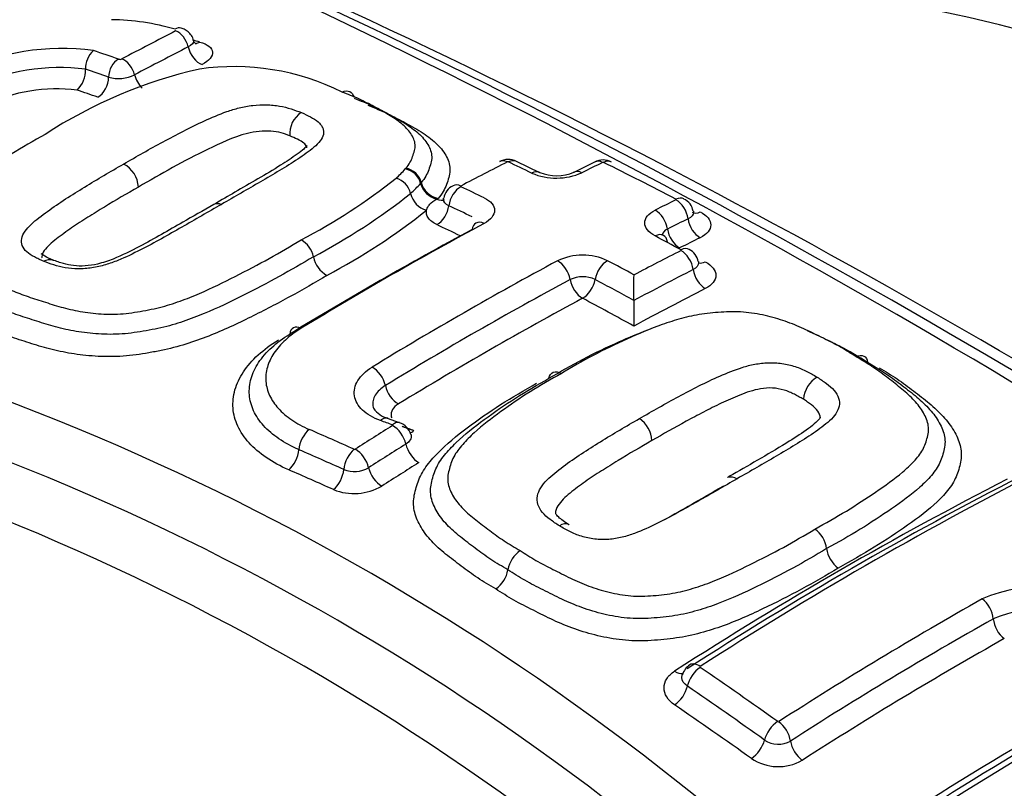
# Model space of a CAD drawing. Units: millimetres. Extents: x 0 to 594, y 0 to 420.
# Drawn here: x 381 to 383, y 367 to 369 of the extents above; entities that cross this region are included whole.
import ezdxf

# ---------------------------------------------------------------- set-up
doc = ezdxf.new("R2010")
doc.units = ezdxf.units.MM
doc.layers.add('Default', color=7, linetype='Continuous')
doc.layers.add('II2-04CAP-STD', color=7, linetype='Continuous')

# ---------------------------------------------------------------- blocks, each defined once
blk = doc.blocks.new('SE10')
at = {"layer": 'II2-04CAP-STD', "color": 7, "linetype": 'Continuous'}
for p, q in [((380.9153, 368.8381), (380.9153, 368.8381)), ((381.4811, 368.6535), (381.4811, 368.6536)), ((382.1736, 368.5515), (382.1089, 368.5823)), ((382.3254, 368.5808), (382.2679, 368.5519)), ((381.801, 368.562), (381.8026, 368.5639)), ((381.8451, 368.5243), (381.8432, 368.522)), ((381.8884, 368.4784), (381.892, 368.4803)), ((382.4341, 368.1974), (382.4341, 368.1974)), ((382.9038, 367.9235), (382.9038, 367.9236)), ((381.7852, 367.8583), (381.752, 367.8703))]:
    blk.add_line(p, q, dxfattribs=at)
for centre, radius, start, end in [((371.7184, 348.3369), 22.888, 55.07406, 64.92594), ((371.9801, 348.6111), 22.5473, 55.07368, 64.92632), ((380.9759, 368.2937), 0.682, 74.0762, 89.0894), ((372.6202, 349.5442), 21.4473, 54.89725, 65.10275), ((385.7393, 359.9974), 10.0487, 117.08045, 118.03752), ((380.8494, 368.2351), 0.6607, 82.3621, 115.9269), ((385.7722, 359.9591), 10.0426, 117.08613, 118.04146), ((381.0095, 368.1243), 0.82, 74.2537, 75.734), ((380.9802, 368.8412), 0.065, 131.3909, 182.6802), ((378.4018, 361.3247), 7.9788, 70.94683, 71.47213), ((381.0107, 368.8792), 0.0135, 251.6459, 292.4077), ((380.8427, 368.2758), 0.567, 82.6472, 115.7118), ((381.5282, 367.5403), 1.3322, 102.9055, 122.9904), ((380.8414, 368.8351), 0.074, 312.6405, 2.3893), ((378.3801, 361.2996), 7.9534, 70.92633, 71.41227), ((381.3263, 368.1731), 0.6725, 63.5482, 98.176), ((381.0065, 368.9157), 0.103, 254.5794, 295.6125), ((380.8362, 368.3148), 0.4691, 83.2299, 115.1639), ((381.5499, 368.6597), 0.0692, 122.3417, 185.0532), ((380.9855, 368.5082), 0.076, 2.6427, 62.599), ((386.6932, 359.5392), 10.1495, 117.01142, 117.83106), ((382.0857, 368.5399), 0.0484, 61.7462, 119.2481), ((382.085, 368.5786), 0.00321, 64.6537, 114.22), ((377.9209, 359.8327), 9.6898, 64.11605, 64.54006), ((386.7024, 359.7231), 9.8696, 116.18255, 116.55515), ((382.3483, 368.5382), 0.0486, 60.7703, 118.0486), ((382.3489, 368.5772), 0.00313, 65.0839, 115.0374), ((377.895, 359.5841), 10.0387, 62.37008, 63.65249), ((381.5514, 368.7843), 0.3342, 312.0794, 318.2991), ((381.7905, 368.5085), 0.0544, 14.3054, 78.9117), ((382.2193, 368.7131), 0.1765, 247.2086, 293.653), ((382.2198, 368.6703), 0.127, 248.7915, 292.2327), ((380.7112, 369.8844), 1.7176, 297.807, 308.2876), ((381.7595, 368.4809), 0.0575, 13.1894, 73.9484), ((381.6433, 368.6928), 0.2629, 310.9039, 319.4864), ((381.9529, 368.4742), 0.0458, 115.6052, 171.8959), ((377.7835, 359.7477), 9.7071, 64.12602, 64.549), ((380.7345, 369.8576), 1.74, 297.8079, 308.4059), ((381.8778, 368.5087), 0.064, 193.2276, 253.5741), ((377.7576, 359.7207), 9.6807, 64.10139, 64.52422), ((386.9142, 359.5973), 9.8933, 116.17349, 116.5449), ((382.555, 368.4387), 0.0436, 8.0954, 66.4469), ((380.7596, 369.8291), 1.7662, 297.8114, 308.5267), ((387.1753, 358.8351), 10.8757, 118.29875, 121.37755), ((386.9433, 359.564), 9.874, 116.19737, 116.56835), ((387.1515, 358.8033), 10.8933, 118.30783, 121.3702), ((377.5942, 359.1908), 10.4101, 61.47925, 61.9279), ((381.4782, 368.3047), 0.0695, 11.4983, 60.5096), ((382.2922, 368.1599), 0.1632, 64.9277, 115.3378), ((387.1994, 359.2381), 10.2103, 116.99572, 117.81867), ((382.5691, 368.299), 0.0436, 7.9393, 65.2176), ((381.6221, 368.334), 0.0774, 191.5412, 240.1692), ((387.3342, 358.8082), 10.7873, 118.28595, 121.431), ((377.4727, 359.1362), 10.3931, 61.48351, 61.94116), ((387.2377, 359.1869), 10.2109, 117.02209, 118.06252), ((374.1289, 368.2759), 8.3056, 359.45807, 359.94799), ((387.4103, 358.6872), 10.8675, 118.30419, 121.41577), ((382.2922, 368.1813), 0.0819, 65.1339, 115.1314), ((377.4114, 359.0422), 10.4425, 61.24973, 61.92053), ((390.9123, 368.1188), 8.4785, 179.46922, 179.94816), ((378.2438, 361.4423), 6.9263, 43.94634, 76.05366), ((378.2002, 361.4008), 6.8249, 43.94522, 76.05478), ((382.9835, 367.9167), 0.08, 121.3919, 175.0748), ((378.1549, 361.3536), 6.7319, 43.96123, 76.03877), ((381.7643, 367.9312), 0.0607, 212.5241, 259.097), ((377.7746, 356.9388), 11.6205, 69.91296, 70.08706), ((381.7704, 367.8138), 0.0472, 15.5025, 72.0079), ((382.4059, 367.8048), 0.0783, 3.1159, 56.3468), ((377.1805, 357.8183), 10.9268, 65.80119, 66.51622), ((388.064, 357.8041), 11.8576, 122.0835, 122.67463), ((377.1432, 357.7491), 10.9423, 65.78979, 66.50128), ((381.6607, 367.7883), 0.00357, 249.3316, 300.4387), ((388.0756, 357.7832), 11.8184, 122.05933, 122.65038), ((381.6597, 367.8026), 0.0792, 248.3025, 300.0597), ((388.5134, 357.9667), 10.9547, 117.19931, 122.78143), ((388.5553, 357.9655), 10.9644, 117.19328, 122.78742), ((381.6588, 367.8155), 0.1532, 248.1089, 300.2213), ((382.8887, 367.499), 0.0801, 7.6924, 54.132), ((382.1664, 367.4367), 0.0825, 124.9904, 170.0109), ((383.0475, 367.5204), 0.0801, 187.7058, 233.8699), ((382.0039, 367.4653), 0.0826, 305.2556, 350.0211), ((383.5822, 366.9437), 0.464, 64.568, 113.2046), ((388.9408, 357.5397), 11.2848, 119.41006, 122.75506), ((383.5826, 366.9533), 0.3928, 65.1023, 112.8687), ((388.9661, 357.4948), 11.2733, 119.41164, 122.74689), ((389.0742, 357.6019), 10.8797, 117.20667, 122.82796), ((389.118, 357.591), 10.8968, 117.20385, 122.83081), ((382.6129, 367.1488), 0.0453, 120.9474, 166.0937), ((375.3772, 356.5998), 12.8211, 54.44475, 55.61416), ((375.3718, 356.5856), 12.7728, 54.46186, 55.63129), ((382.8342, 367.0369), 0.0692, 236.4624, 299.2399), ((382.8343, 367.0407), 0.1351, 236.5086, 299.394)]:
    blk.add_arc(centre, radius, start, end, dxfattribs=at)
for centre, major_axis, ratio, start_param, end_param in [((382.324, 367.4111), (-3.5304, 0), 0.57735, 2.87179, 4.982192), ((382.324, 367.4111), (-3.7549, 0), 0.57735, 4.991181, 6.002179), ((382.324, 367.4478), (-3.4583, 0), 0.57735, 5.030605, 5.962518), ((382.324, 367.4543), (-2.8419, 0), 0.57735, 2.876376, 4.977606), ((381.1674, 368.909), (-0.0122, -0.0433), 0.631234, 3.143458, 3.711837), ((381.1692, 368.9038), (-0.0205, 0.0401), 0.609336, 4.326982, 5.72542), ((381.2332, 368.8964), (0.0228, -0.0445), 0.609284, 4.326859, 5.716722), ((381.2274, 368.9588), (0.0136, 0.0481), 0.630931, 3.365182, 3.704399), ((381.0115, 368.8261), (0.0147, 0.0425), 0.679643, 0.627021, 2.025273), ((381.0209, 368.8264), (-0.0212, 0.0397), 0.599273, 4.31656, 5.715344), ((380.9431, 368.8056), (-0.0164, -0.0472), 0.679446, 0.635636, 2.025782), ((381.0845, 368.8188), (0.0235, -0.0441), 0.599236, 4.316476, 5.186256), ((382.5667, 358.4959), (-5.8275, 10.0935), 0.57735, -0.587826, -0.580704), ((382.0847, 368.538), (0.0227, -0.0445), 0.61016, 2.474735, 3.14216), ((382.0874, 368.5379), (-0.0215, -0.0451), 0.625668, 3.129296, 3.820832), ((382.3475, 368.5364), (0.0221, -0.0449), 0.618563, 2.467115, 3.149559), ((382.3502, 368.5364), (-0.0222, -0.0448), 0.616947, 3.142331, 3.814778), ((381.8046, 368.5247), (-0.0347, 0.0287), 0.794116, 3.935557, 5.342189), ((382.1517, 368.507), (-0.0218, -0.045), 0.621535, 3.131311, 3.825413), ((382.2903, 368.508), (0.0224, -0.0447), 0.614823, 2.463138, 3.145814), ((381.888, 368.5211), (0.0384, -0.032), 0.781071, 3.937392, 5.29719), ((381.8902, 368.5237), (0.0385, -0.0318), 0.793884, 3.935051, 5.333114), ((381.9566, 368.4695), (-0.0215, -0.0451), 0.625459, 3.836739, 5.202267), ((381.9564, 368.4714), (0.0233, -0.0442), 0.601564, 2.466133, 3.141017), ((381.8865, 368.5218), (-0.0234, 0.0442), 0.601341, 2.473598, 3.140928), ((381.8865, 368.4507), (-0.0215, -0.0451), 0.625187, 0.70438, 2.061197), ((382.5494, 368.433), (-0.0221, 0.0449), 0.618379, 4.217585, 5.584154), ((382.5495, 368.4349), (-0.0232, -0.0443), 0.603736, 3.142342, 3.828322), ((382.4922, 368.4047), (-0.0223, 0.0447), 0.614657, 4.213014, 5.580193), ((382.6192, 368.4863), (0.0232, 0.0443), 0.603458, 3.129106, 3.820867), ((382.6021, 358.5164), (-5.8267, 10.0921), 0.57735, -0.706491, -0.698677), ((382.0207, 368.3682), (0.0237, -0.044), 0.596783, 3.150386, 3.811327), ((382.0207, 368.3682), (0.0237, -0.044), 0.596783, 2.445119, 3.150386), ((382.6192, 368.4144), (-0.0221, 0.0449), 0.618113, 1.0755, 2.433271), ((382.4923, 368.3336), (-0.0235, -0.0441), 0.598995, 3.134962, 3.848489), ((382.4923, 368.3336), (-0.0235, -0.0441), 0.598995, 2.481331, 3.134962), ((382.5619, 368.386), (-0.0224, 0.0447), 0.614393, 1.070943, 2.429287), ((382.0141, 358.5348), (5.8259, 10.0907), 0.57735, 0.71204, 0.718986), ((382.5636, 368.2934), (-0.0227, 0.0446), 0.610062, 4.189383, 5.558108), ((382.5637, 368.2951), (-0.0239, -0.0439), 0.594112, 3.14213, 3.853106), ((382.2228, 368.265), (0.0237, -0.044), 0.596716, 1.050838, 2.420668), ((382.3612, 368.2653), (-0.0235, -0.0441), 0.598898, 3.864322, 5.234159), ((382.6334, 368.3474), (0.0239, 0.0439), 0.593861, 3.308284, 3.845686), ((382.6334, 368.2728), (-0.0227, 0.0445), 0.60975, 1.047266, 2.407243), ((382.292, 368.2458), (0.0237, -0.044), 0.596505, 4.19209, 5.552849), ((382.292, 368.2458), (-0.0235, -0.0441), 0.598661, 0.732134, 2.092952), ((382.1557, 358.453), (5.8288, 10.0958), 0.57735, 0.727577, 0.751662), ((382.0141, 358.5348), (5.8259, 10.0907), 0.57735, 0.751645, 0.81357), ((382.6021, 358.5164), (-5.8267, 10.0921), 0.57735, -0.76497, -0.747771), ((381.516, 368.0787), (0.026, -0.0427), 0.561117, 2.414029, 3.780464), ((381.7116, 367.9715), (0.0261, -0.0427), 0.560655, 1.018751, 2.388952), ((382.324, 367.4111), (3.5304, 0), 0.57735, 2.869419, 4.984562), ((381.7797, 367.9516), (0.026, -0.0427), 0.560858, 4.160614, 5.521698), ((382.324, 367.4543), (2.8419, 0), 0.57735, 2.861722, 4.99226), ((381.735, 367.824), (-0.017, -0.047), 0.484867, 3.129249, 3.8734), ((381.768, 367.812), (-0.0172, -0.047), 0.482917, 3.142386, 3.874903), ((381.5381, 367.7996), (-0.0199, -0.0459), 0.548668, 3.917558, 5.28487), ((381.7683, 367.8103), (0.0266, -0.0424), 0.552312, 0.991085, 2.361518), ((381.8226, 367.8776), (0.0172, 0.047), 0.482491, 3.48375, 3.866072), ((381.4742, 367.7683), (-0.0199, -0.0458), 0.548412, 0.783991, 2.143589), ((381.6623, 367.7448), (-0.0205, -0.0456), 0.540886, 3.924456, 5.292497), ((381.6654, 367.745), (0.027, -0.0421), 0.544759, 0.986578, 2.355762), ((381.8365, 367.7884), (0.0265, -0.0424), 0.552666, 4.133108, 5.494712), ((382.1838, 358.4368), (5.8292, 10.0964), 0.57735, 0.827287, 0.839755), ((381.8729, 358.044), (-6.6183, 9.5739), 0.62668, -0.804012, -0.790142), ((381.5986, 367.7133), (-0.0205, -0.0456), 0.54068, 0.79072, 2.151145), ((381.7334, 367.7231), (0.027, -0.0421), 0.54513, 4.128606, 5.489057), ((383.0059, 357.9622), (5.81, 10.0633), 0.57735, 0.729117, 0.841292), ((383.3947, 367.3318), (0.0245, -0.0436), 0.58446, 0.881772, 2.244137), ((383.4652, 367.2985), (0.0245, -0.0436), 0.584418, 4.023319, 5.378089), ((383.3596, 357.7579), (5.7838, 10.0179), 0.57735, 0.77308, 0.841546), ((383.602, 357.618), (5.7595, 9.9758), 0.57735, 0.729166, 0.842327), ((382.6167, 367.1429), (-0.0282, -0.0413), 0.521781, 4.025397, 5.389134), ((382.6166, 367.1456), (0.027, -0.0421), 0.543879, 2.237825, 3.141466), ((382.5478, 367.2079), (-0.027, 0.0421), 0.544195, 2.246974, 2.943838), ((382.5478, 367.1142), (-0.0282, -0.0413), 0.522147, 0.891428, 2.247215), ((381.7946, 358.0502), (-5.818, 10.077), 0.57735, -0.902973, -0.876953), ((382.8303, 366.9935), (-0.0291, -0.0407), 0.505264, 4.035789, 5.39752), ((382.833, 366.9932), (0.027, -0.0421), 0.543859, 0.849874, 2.211243), ((382.7616, 366.9648), (-0.029, -0.0407), 0.505639, 0.901921, 2.255616), ((382.9031, 366.9597), (0.027, -0.0421), 0.544041, 3.991627, 5.345312), ((382.324, 366.881), (-5.7974, 0), 0.57735, 0, 3.153936)]:
    blk.add_ellipse(centre, major_axis=major_axis, ratio=ratio, start_param=start_param, end_param=end_param, dxfattribs=at)
for points, knots in [([(381.2135, 368.9198), (381.2134, 368.9206), (381.2126, 368.9259), (381.2065, 368.9351), (381.197, 368.9444), (381.1873, 368.9501), (381.1816, 368.9514), (381.1795, 368.9518)], [0, 0, 0, 0, 0.047575, 0.345129, 0.616709, 0.880893, 1, 1, 1, 1]), ([(381.2215, 368.9077), (381.2216, 368.9077), (381.2199, 368.909), (381.2145, 368.9151), (381.2142, 368.9194), (381.2141, 368.9199)], [0.4044195, 0.4044195, 0.4044195, 0.4044195, 0.6504294, 0.9682474, 1, 1, 1, 1]), ([(381.2139, 368.9198), (381.214, 368.9193), (381.2142, 368.9188), (381.215, 368.9122), (381.2098, 368.9055), (381.1995, 368.9003)], [0.4552923, 0.4552923, 0.4552923, 0.4552923, 0.5, 0.5, 1, 1, 1, 1]), ([(381.2321, 368.9136), (381.2425, 368.9106), (381.251, 368.9066), (381.2629, 368.8971), (381.2663, 368.8916), (381.2675, 368.8801), (381.2653, 368.874), (381.2554, 368.8621), (381.2477, 368.8564), (381.2378, 368.8514)], [0, 0, 0, 0, 0.25, 0.25, 0.5, 0.5, 0.75, 0.75, 1, 1, 1, 1]), ([(381.6259, 368.7752), (381.6333, 368.779), (381.641, 368.7794), (381.6526, 368.7734), (381.6567, 368.768), (381.6589, 368.7609)], [0, 0, 0, 0, 0.5, 0.5, 0.9414742, 0.9414742, 0.9414742, 0.9414742]), ([(381.8026, 368.5639), (381.807, 368.5692), (381.8108, 368.5745), (381.8169, 368.5853), (381.8192, 368.5908), (381.8232, 368.6017), (381.8249, 368.6072), (381.8276, 368.6182), (381.8285, 368.6237), (381.8274, 368.6398), (381.8228, 368.65), (381.8094, 368.6698), (381.8004, 368.6792), (381.7795, 368.6965), (381.7675, 368.7046), (381.7415, 368.72), (381.7278, 368.7274), (381.7005, 368.7421), (381.6867, 368.7494), (381.6573, 368.7629), (381.6415, 368.7691), (381.6259, 368.7752)], [0, 0, 0, 0, 0.0625, 0.0625, 0.125, 0.125, 0.1875, 0.1875, 0.25, 0.25, 0.375, 0.375, 0.5, 0.5, 0.625, 0.625, 0.75, 0.75, 0.875, 0.875, 1, 1, 1, 1]), ([(381.6597, 368.7579), (381.6769, 368.7511), (381.6941, 368.7443), (381.7261, 368.7293), (381.7411, 368.7213), (381.7709, 368.7051), (381.786, 368.697), (381.8136, 368.6798), (381.8261, 368.6707), (381.8477, 368.6512), (381.8568, 368.6406), (381.8699, 368.6187), (381.874, 368.6074), (381.8742, 368.5896), (381.8731, 368.5836), (381.87, 368.5716), (381.8681, 368.5656), (381.8636, 368.5537), (381.861, 368.5477), (381.8541, 368.5359), (381.8499, 368.5301), (381.8451, 368.5243)], [0, 0, 0, 0, 0.125, 0.125, 0.25, 0.25, 0.375, 0.375, 0.5, 0.5, 0.625, 0.625, 0.75, 0.75, 0.8125, 0.8125, 0.875, 0.875, 0.9375, 0.9375, 1, 1, 1, 1]), ([(381.0204, 368.5756), (381.0566, 368.5966), (381.093, 368.6173), (381.1486, 368.6474), (381.1673, 368.6573), (381.205, 368.6768), (381.2245, 368.6862), (381.2644, 368.7044), (381.2848, 368.7134), (381.3176, 368.7249), (381.329, 368.7284), (381.3529, 368.7343), (381.3656, 368.7367), (381.391, 368.7397), (381.4042, 368.7403), (381.4229, 368.7397), (381.429, 368.7393), (381.4411, 368.7381), (381.4471, 368.7373), (381.4642, 368.7344), (381.4745, 368.7316), (381.4943, 368.7252), (381.504, 368.7219), (381.513, 368.7181)], [0, 0, 0, 0, 0.25, 0.25, 0.375, 0.375, 0.5, 0.5, 0.625, 0.625, 0.6875, 0.6875, 0.75, 0.75, 0.8125, 0.8125, 0.84375, 0.84375, 0.875, 0.875, 0.9375, 0.9375, 1, 1, 1, 1]), ([(381.697, 368.7385), (381.716, 368.731), (381.7349, 368.7234), (381.7699, 368.7067), (381.7862, 368.6979), (381.8189, 368.68), (381.8353, 368.671), (381.8648, 368.6514), (381.8782, 368.6409), (381.9004, 368.6189), (381.9092, 368.6074), (381.9218, 368.583), (381.9253, 368.5703), (381.9244, 368.5511), (381.9231, 368.5446), (381.9196, 368.5316), (381.9175, 368.5251), (381.9124, 368.5121), (381.9094, 368.5057), (381.9018, 368.4929), (381.8972, 368.4866), (381.892, 368.4803)], [0, 0, 0, 0, 0.125, 0.125, 0.25, 0.25, 0.375, 0.375, 0.5, 0.5, 0.625, 0.625, 0.75, 0.75, 0.8125, 0.8125, 0.875, 0.875, 0.9375, 0.9375, 1, 1, 1, 1]), ([(381.513, 368.7181), (381.522, 368.7144), (381.5303, 368.7103), (381.5464, 368.7019), (381.5538, 368.6975), (381.5624, 368.6899), (381.5648, 368.6872), (381.569, 368.6817), (381.5708, 368.6789), (381.5747, 368.6702), (381.5753, 368.664), (381.5725, 368.6517), (381.5693, 368.6455), (381.5603, 368.6335), (381.5545, 368.6277), (381.5349, 368.6106), (381.519, 368.5998), (381.4867, 368.5784), (381.4699, 368.5678), (381.4351, 368.5471), (381.4175, 368.5367), (381.3642, 368.5056), (381.328, 368.4849), (381.2915, 368.4639)], [0, 0, 0, 0, 0.0625, 0.0625, 0.125, 0.125, 0.15625, 0.15625, 0.1875, 0.1875, 0.25, 0.25, 0.3125, 0.3125, 0.375, 0.375, 0.5, 0.5, 0.625, 0.625, 0.75, 0.75, 1, 1, 1, 1]), ([(380.8028, 368.6577), (380.771, 368.6397), (380.7393, 368.6215), (380.679, 368.5835), (380.6502, 368.5639), (380.5943, 368.5239), (380.5676, 368.5035), (380.5331, 368.4711), (380.5224, 368.46), (380.5091, 368.443), (380.5052, 368.4374), (380.4988, 368.426), (380.4964, 368.4203), (380.4944, 368.4146)], [0, 0, 0, 0, 0.25, 0.25, 0.5, 0.5, 0.75, 0.75, 0.875, 0.875, 0.9375, 0.9375, 1, 1, 1, 1]), ([(381.4811, 368.6536), (381.4655, 368.6602), (381.4492, 368.6653), (381.4081, 368.6682), (381.3845, 368.6657), (381.3219, 368.6497), (381.2883, 368.6329), (381.1867, 368.584), (381.1245, 368.5483), (381.0614, 368.5117)], [0, 0, 0, 0, 0.125, 0.125, 0.25, 0.25, 0.5, 0.5, 1, 1, 1, 1]), ([(381.5279, 368.6207), (381.5278, 368.6215), (381.5277, 368.6224), (381.5275, 368.6232), (381.5266, 368.6268), (381.5238, 368.6306), (381.5201, 368.6338), (381.5158, 368.6376), (381.509, 368.6409), (381.502, 368.6443), (381.4953, 368.6474), (381.4886, 368.6505), (381.4811, 368.6535), (381.4811, 368.6535), (381.4811, 368.6535), (381.4811, 368.6535)], [0.812299, 0.812299, 0.812299, 0.812299, 0.8246355, 0.8246355, 0.8246355, 0.8773266, 0.8773266, 0.8773266, 0.9407529, 0.9407529, 0.9407529, 0.9999888, 0.9999888, 0.9999888, 1, 1, 1, 1]), ([(381.5291, 368.6272), (381.5291, 368.6271), (381.5276, 368.6248), (381.5188, 368.6157), (381.4955, 368.5978), (381.4329, 368.5571), (381.3514, 368.5106), (381.2922, 368.4762), (381.2707, 368.4639)], [0.0704582, 0.0704582, 0.0704582, 0.0704582, 0.1138748, 0.1642814, 0.2474368, 0.4119943, 0.8196222, 1, 1, 1, 1]), ([(380.799, 368.3061), (380.7944, 368.3079), (380.79, 368.3099), (380.7817, 368.314), (380.7775, 368.316), (380.7654, 368.3224), (380.7579, 368.327), (380.7465, 368.3375), (380.7423, 368.3434), (380.7371, 368.3557), (380.7367, 368.3623), (380.7396, 368.3757), (380.7429, 368.3825), (380.7523, 368.3958), (380.7582, 368.4022), (380.7778, 368.421), (380.7936, 368.4328), (380.8259, 368.4562), (380.8426, 368.4676), (380.8773, 368.4899), (380.8949, 368.5009), (380.948, 368.5336), (380.9841, 368.5548), (381.0204, 368.5756)], [0, 0, 0, 0, 0.03125, 0.03125, 0.0625, 0.0625, 0.125, 0.125, 0.1875, 0.1875, 0.25, 0.25, 0.3125, 0.3125, 0.375, 0.375, 0.5, 0.5, 0.625, 0.625, 0.75, 0.75, 1, 1, 1, 1]), ([(381.0614, 368.5117), (381.0298, 368.4936), (380.9984, 368.4752), (380.952, 368.447), (380.9367, 368.4375), (380.9063, 368.4183), (380.8911, 368.4086), (380.8694, 368.3936), (380.8623, 368.3886), (380.8483, 368.3784), (380.8413, 368.3733), (380.828, 368.3629), (380.8216, 368.3576), (380.81, 368.3468), (380.8047, 368.3413), (380.7967, 368.3299), (380.7941, 368.3242), (380.7941, 368.3176), (380.7942, 368.3164), (380.7945, 368.3152)], [0, 0, 0, 0, 0.25, 0.25, 0.375, 0.375, 0.5, 0.5, 0.5625, 0.5625, 0.625, 0.625, 0.6875, 0.6875, 0.75, 0.75, 0.8125, 0.8125, 0.8278976, 0.8278976, 0.8278976, 0.8278976]), ([(381.2915, 368.4639), (381.2552, 368.4429), (381.2187, 368.4217), (381.163, 368.3899), (381.1443, 368.3792), (381.1065, 368.3581), (381.087, 368.3477), (381.0471, 368.3274), (381.0267, 368.3173), (380.9935, 368.304), (380.9821, 368.2999), (380.9581, 368.2928), (380.9455, 368.29), (380.9202, 368.2861), (380.9072, 368.2851), (380.8824, 368.2854), (380.8702, 368.2863), (380.8476, 368.29), (380.8373, 368.2928), (380.8176, 368.2991), (380.8079, 368.3023), (380.799, 368.3061)], [0, 0, 0, 0, 0.25, 0.25, 0.375, 0.375, 0.5, 0.5, 0.625, 0.625, 0.6875, 0.6875, 0.75, 0.75, 0.8125, 0.8125, 0.875, 0.875, 0.9375, 0.9375, 1, 1, 1, 1]), ([(381.2707, 368.4639), (381.2393, 368.4456), (381.1766, 368.4096), (381.0831, 368.3559), (381.0052, 368.3165), (380.9534, 368.2984), (380.9141, 368.2922), (380.8806, 368.2933), (380.8518, 368.2997), (380.8344, 368.3059), (380.8235, 368.3101)], [0, 0, 0, 0, 0.21318, 0.500069, 0.660911, 0.744385, 0.804604, 0.864348, 0.925445, 1, 1, 1, 1]), ([(381.8597, 368.4473), (381.8603, 368.4502), (381.8614, 368.453), (381.8644, 368.4586), (381.8664, 368.4613), (381.8737, 368.4693), (381.8803, 368.4741), (381.8884, 368.4784)], [0, 0, 0, 0, 0.25, 0.25, 0.5, 0.5, 1, 1, 1, 1]), ([(381.9215, 368.4601), (381.9119, 368.4647), (381.9065, 368.4712), (381.9064, 368.479), (381.9066, 368.4801), (381.9069, 368.4812)], [0, 0, 0, 0, 0.5, 0.5, 0.5821273, 0.5821273, 0.5821273, 0.5821273]), ([(382.0196, 368.4817), (382.0287, 368.4773), (382.0358, 368.472), (382.0456, 368.4602), (382.0482, 368.4536), (382.0481, 368.4341), (382.0377, 368.4208), (382.0194, 368.411)], [0, 0, 0, 0, 0.25, 0.25, 0.5, 0.5, 1, 1, 1, 1]), ([(381.8884, 368.4076), (381.8779, 368.4126), (381.8699, 368.4188), (381.8625, 368.429), (381.8608, 368.4326), (381.859, 368.4399), (381.859, 368.4436), (381.8597, 368.4473)], [0, 0, 0, 0, 0.5, 0.5, 0.75, 0.75, 1, 1, 1, 1]), ([(382.493, 368.3763), (382.4839, 368.3811), (382.4767, 368.3868), (382.4669, 368.3992), (382.4643, 368.4059), (382.4643, 368.4257), (382.4747, 368.4386), (382.4929, 368.4477)], [0, 0, 0, 0, 0.25, 0.25, 0.5, 0.5, 1, 1, 1, 1]), ([(382.599, 368.445), (382.5992, 368.444), (382.5993, 368.4429), (382.5993, 368.4351), (382.5939, 368.4284), (382.5843, 368.4237)], [0.4239659, 0.4239659, 0.4239659, 0.4239659, 0.5, 0.5, 1, 1, 1, 1]), ([(382.6179, 368.443), (382.6366, 368.4333), (382.6471, 368.4199), (382.6471, 368.4002), (382.6445, 368.3936), (382.6345, 368.3815), (382.6272, 368.3761), (382.6179, 368.3715)], [0, 0, 0, 0, 0.5, 0.5, 0.75, 0.75, 1, 1, 1, 1]), ([(380.6892, 368.2347), (380.7035, 368.2285), (380.7178, 368.2221), (380.748, 368.2106), (380.764, 368.2053), (380.7961, 368.195), (380.8122, 368.1898), (380.8449, 368.1797), (380.8618, 368.1751), (380.8975, 368.1674), (380.9164, 368.1643), (380.9553, 368.1601), (380.9753, 368.1591), (381.0065, 368.1597), (381.0171, 368.1603), (381.0379, 368.1626), (381.0483, 368.1642), (381.0792, 368.1693), (381.1, 368.1731), (381.1397, 368.183), (381.1586, 368.1891), (381.1953, 368.2023), (381.2132, 368.2095), (381.2654, 368.2319), (381.298, 368.248), (381.3621, 368.2806), (381.3935, 368.2971), (381.4544, 368.3307), (381.4834, 368.348), (381.5124, 368.3651)], [0, 0, 0, 0, 0.0625, 0.0625, 0.125, 0.125, 0.1875, 0.1875, 0.25, 0.25, 0.3125, 0.3125, 0.375, 0.375, 0.40625, 0.40625, 0.4375, 0.4375, 0.5, 0.5, 0.5625, 0.5625, 0.625, 0.625, 0.75, 0.75, 0.875, 0.875, 1, 1, 1, 1]), ([(380.8254, 368.3092), (380.8161, 368.3135), (380.8044, 368.3188), (380.7922, 368.3269), (380.7921, 368.3273), (380.7925, 368.3269), (380.7925, 368.3268)], [0, 0, 0, 0, 0.2975174, 0.4614479, 0.6276554, 0.6644581, 0.6644581, 0.6644581, 0.6644581]), ([(381.5463, 368.3185), (381.5154, 368.3002), (381.4843, 368.2818), (381.4191, 368.246), (381.3854, 368.2284), (381.3167, 368.1938), (381.2816, 368.1768), (381.225, 368.1534), (381.2057, 368.146), (381.166, 368.1326), (381.1455, 368.1265), (381.1131, 368.1193), (381.1021, 368.1171), (381.0802, 368.1131), (381.0693, 368.1112), (381.0473, 368.1078), (381.0362, 368.1064), (381.0139, 368.1044), (381.0026, 368.1038), (380.9696, 368.1033), (380.9483, 368.1044), (380.9067, 368.1086), (380.8864, 368.1119), (380.848, 368.1198), (380.8298, 368.1246), (380.7947, 368.1351), (380.7776, 368.1407), (380.7433, 368.1517), (380.7263, 368.1573), (380.6939, 368.1696), (380.6786, 368.1763), (380.6634, 368.1829)], [0, 0, 0, 0, 0.125, 0.125, 0.25, 0.25, 0.375, 0.375, 0.4375, 0.4375, 0.5, 0.5, 0.53125, 0.53125, 0.5625, 0.5625, 0.59375, 0.59375, 0.625, 0.625, 0.6875, 0.6875, 0.75, 0.75, 0.8125, 0.8125, 0.875, 0.875, 0.9375, 0.9375, 1, 1, 1, 1]), ([(382.6131, 368.3052), (382.6134, 368.3041), (382.6135, 368.303), (382.6135, 368.2949), (382.6081, 368.288), (382.5985, 368.2831)], [0.4230011, 0.4230011, 0.4230011, 0.4230011, 0.5, 0.5, 1, 1, 1, 1]), ([(382.6321, 368.3047), (382.6507, 368.2946), (382.6613, 368.2808), (382.6612, 368.2603), (382.6587, 368.2534), (382.6487, 368.2409), (382.6414, 368.2352), (382.6321, 368.2305)], [0, 0, 0, 0, 0.5, 0.5, 0.75, 0.75, 1, 1, 1, 1]), ([(381.5836, 368.2669), (381.5503, 368.2472), (381.5168, 368.2273), (381.4464, 368.1889), (381.4101, 368.1701), (381.3357, 368.133), (381.2972, 368.1149), (381.2357, 368.0907), (381.2147, 368.0831), (381.1706, 368.0694), (381.148, 368.0635), (381.1134, 368.0565), (381.1018, 368.0544), (381.0785, 368.0504), (381.0668, 368.0485), (381.0312, 368.0436), (381.0074, 368.042), (380.9612, 368.0417), (380.9385, 368.0429), (380.8941, 368.0473), (380.873, 368.0506), (380.8323, 368.0588), (380.8128, 368.0637), (380.7751, 368.0747), (380.7568, 368.0807), (380.7202, 368.0925), (380.7021, 368.0984), (380.6675, 368.1113), (380.6512, 368.1185), (380.6349, 368.1256)], [0, 0, 0, 0, 0.125, 0.125, 0.25, 0.25, 0.375, 0.375, 0.4375, 0.4375, 0.5, 0.5, 0.53125, 0.53125, 0.5625, 0.5625, 0.625, 0.625, 0.6875, 0.6875, 0.75, 0.75, 0.8125, 0.8125, 0.875, 0.875, 0.9375, 0.9375, 1, 1, 1, 1]), ([(383.0498, 368.0414), (383.0355, 368.0505), (383.0213, 368.0596), (382.9912, 368.0768), (382.9753, 368.0848), (382.9433, 368.1006), (382.9273, 368.1085), (382.8946, 368.1238), (382.8777, 368.131), (382.8424, 368.1438), (382.8241, 368.1494), (382.7855, 368.1587), (382.7655, 368.1623), (382.735, 368.1654), (382.7247, 368.166), (382.7039, 368.1661), (382.6936, 368.1657), (382.6629, 368.1641), (382.6425, 368.1626), (382.6026, 368.1566), (382.584, 368.1523), (382.5476, 368.1424), (382.5301, 368.1369), (382.4786, 368.1187), (382.4461, 368.1048), (382.3825, 368.0759), (382.3513, 368.0609), (382.2909, 368.0291), (382.262, 368.0123), (382.2332, 367.9952)], [0, 0, 0, 0, 0.0625, 0.0625, 0.125, 0.125, 0.1875, 0.1875, 0.25, 0.25, 0.3125, 0.3125, 0.375, 0.375, 0.40625, 0.40625, 0.4375, 0.4375, 0.5, 0.5, 0.5625, 0.5625, 0.625, 0.625, 0.75, 0.75, 0.875, 0.875, 1, 1, 1, 1]), ([(381.5062, 367.784), (381.4857, 367.7929), (381.4673, 367.803), (381.4346, 367.8252), (381.4202, 367.8376), (381.3967, 367.8636), (381.3875, 367.8773), (381.3742, 367.906), (381.3702, 367.921), (381.3679, 367.9509), (381.3694, 367.9662), (381.3781, 367.9964), (381.385, 368.0111), (381.4041, 368.0398), (381.4164, 368.054), (381.4453, 368.0804), (381.4619, 368.0927), (381.4808, 368.1043)], [0, 0, 0, 0, 0.125, 0.125, 0.25, 0.25, 0.375, 0.375, 0.5, 0.5, 0.625, 0.625, 0.75, 0.75, 0.875, 0.875, 1, 1, 1, 1]), ([(381.5125, 368.1203), (381.496, 368.1102), (381.4814, 368.0994), (381.4561, 368.0763), (381.4453, 368.0639), (381.4286, 368.0387), (381.4226, 368.0258), (381.415, 367.9995), (381.4137, 367.986), (381.4157, 367.9598), (381.4192, 367.9467), (381.4309, 367.9216), (381.4389, 367.9097), (381.4595, 367.8869), (381.4721, 367.8761), (381.5007, 367.8566), (381.5168, 367.8478), (381.5347, 367.84)], [0, 0, 0, 0, 0.125, 0.125, 0.25, 0.25, 0.375, 0.375, 0.5, 0.5, 0.625, 0.625, 0.75, 0.75, 0.875, 0.875, 1, 1, 1, 1]), ([(382.1989, 367.9817), (382.2298, 368.0001), (382.2609, 368.0181), (382.3261, 368.052), (382.3597, 368.0681), (382.4195, 368.0948), (382.4455, 368.1058), (382.4725, 368.1158)], [0, 0, 0, 0, 0.125, 0.125, 0.25, 0.25, 0.342722, 0.342722, 0.342722, 0.342722]), ([(382.9152, 368.1137), (382.9209, 368.1113), (382.9266, 368.1088), (382.9499, 368.0981), (382.967, 368.0896), (383.0015, 368.0727), (383.0186, 368.0641), (383.0511, 368.0457), (383.0664, 368.036), (383.0818, 368.0262)], [0.7927354, 0.7927354, 0.7927354, 0.7927354, 0.8125, 0.8125, 0.875, 0.875, 0.9375, 0.9375, 1, 1, 1, 1]), ([(381.4779, 367.7281), (381.4548, 367.7382), (381.4342, 367.7495), (381.3975, 367.7745), (381.3813, 367.7884), (381.3549, 367.8176), (381.3445, 367.833), (381.3296, 367.8653), (381.3251, 367.8821), (381.3225, 367.9157), (381.3242, 367.9328), (381.3339, 367.9668), (381.3417, 367.9834), (381.3632, 368.0157), (381.377, 368.0316), (381.4095, 368.0613), (381.4282, 368.0752), (381.4494, 368.0881)], [0, 0, 0, 0, 0.125, 0.125, 0.25, 0.25, 0.375, 0.375, 0.5, 0.5, 0.625, 0.625, 0.75, 0.75, 0.875, 0.875, 1, 1, 1, 1]), ([(382.4493, 367.87), (382.4853, 367.891), (382.5217, 367.9115), (382.5771, 367.9413), (382.5957, 367.9511), (382.6334, 367.9702), (382.6528, 367.9793), (382.6925, 367.9967), (382.7126, 368.0052), (382.7456, 368.0154), (382.7571, 368.0185), (382.781, 368.0229), (382.7936, 368.0244), (382.819, 368.0252), (382.8317, 368.0246), (382.8508, 368.0217), (382.857, 368.0205), (382.8692, 368.0177), (382.8752, 368.0161), (382.8926, 368.0105), (382.9031, 368.0058), (382.918, 367.9983), (382.9228, 367.9957), (382.9325, 367.9905), (382.9373, 367.9878), (382.9418, 367.985)], [0, 0, 0, 0, 0.25, 0.25, 0.375, 0.375, 0.5, 0.5, 0.625, 0.625, 0.6875, 0.6875, 0.75, 0.75, 0.8125, 0.8125, 0.84375, 0.84375, 0.875, 0.875, 0.9375, 0.9375, 0.96875, 0.96875, 1, 1, 1, 1]), ([(382.9356, 367.5638), (382.9652, 367.5804), (382.9947, 367.5968), (383.0509, 367.6311), (383.0778, 367.6487), (383.1301, 367.6843), (383.1556, 367.7023), (383.1897, 367.7311), (383.2003, 367.741), (383.2196, 367.7618), (383.2283, 367.7725), (383.2407, 367.7951), (383.2442, 367.807), (383.2487, 367.8249), (383.25, 367.8309), (383.2508, 367.8429), (383.2503, 367.8489), (383.2464, 367.8669), (383.2409, 367.879), (383.2265, 367.9023), (383.2174, 367.9135), (383.1966, 367.9352), (383.1848, 367.9456), (383.1597, 367.9658), (383.1467, 367.9757), (383.1208, 367.9955), (383.1077, 368.0052), (383.0796, 368.0238), (383.0647, 368.0326), (383.0498, 368.0414)], [0, 0, 0, 0, 0.125, 0.125, 0.25, 0.25, 0.375, 0.375, 0.4375, 0.4375, 0.5, 0.5, 0.5625, 0.5625, 0.59375, 0.59375, 0.625, 0.625, 0.6875, 0.6875, 0.75, 0.75, 0.8125, 0.8125, 0.875, 0.875, 0.9375, 0.9375, 1, 1, 1, 1]), ([(383.0818, 368.0262), (383.0978, 368.0167), (383.1138, 368.0073), (383.1439, 367.9872), (383.1579, 367.9767), (383.1857, 367.9554), (383.1997, 367.9448), (383.2263, 367.9229), (383.2387, 367.9115), (383.2604, 367.8881), (383.2698, 367.876), (383.2849, 367.8509), (383.2907, 367.8379), (383.2953, 367.8186), (383.2961, 367.8122), (383.2961, 367.7993), (383.2953, 367.7928), (383.2926, 367.7799), (383.2908, 367.7735), (383.287, 367.7608), (383.2848, 367.7545), (383.2764, 367.736), (383.2683, 367.7242), (383.249, 367.7014), (383.238, 367.6905), (383.2028, 367.6589), (383.176, 367.6394), (383.1202, 367.601), (383.0915, 367.5821), (383.0314, 367.5451), (382.9998, 367.5275), (382.9681, 367.5097)], [0, 0, 0, 0, 0.0625, 0.0625, 0.125, 0.125, 0.1875, 0.1875, 0.25, 0.25, 0.3125, 0.3125, 0.375, 0.375, 0.40625, 0.40625, 0.4375, 0.4375, 0.46875, 0.46875, 0.5, 0.5, 0.5625, 0.5625, 0.625, 0.625, 0.75, 0.75, 0.875, 0.875, 1, 1, 1, 1]), ([(383.0498, 368.0414), (383.0578, 368.0455), (383.0655, 368.0463), (383.0772, 368.0408), (383.0809, 368.0347), (383.0818, 368.0262)], [0, 0, 0, 0, 0.5, 0.5, 1, 1, 1, 1]), ([(381.7324, 367.8645), (381.7222, 367.8682), (381.7129, 367.8726), (381.6961, 367.8824), (381.6886, 367.8879), (381.6701, 367.9056), (381.6623, 367.9192), (381.659, 367.9403), (381.6592, 367.9475), (381.6623, 367.9616), (381.6652, 367.9686), (381.6737, 367.9824), (381.6791, 367.9889), (381.6923, 368.0014), (381.7001, 368.0073), (381.7089, 368.0126)], [0, 0, 0, 0, 0.125, 0.125, 0.25, 0.25, 0.5, 0.5, 0.625, 0.625, 0.75, 0.75, 0.875, 0.875, 1, 1, 1, 1]), ([(382.2332, 367.9952), (382.2038, 367.9787), (382.1744, 367.9619), (382.1186, 367.9266), (382.0918, 367.9083), (382.0398, 367.8706), (382.0144, 367.8513), (381.9804, 367.8203), (381.9697, 367.8096), (381.9503, 367.7873), (381.9416, 367.776), (381.9288, 367.7522), (381.9252, 367.7397), (381.9206, 367.721), (381.9192, 367.7148), (381.9181, 367.7022), (381.9185, 367.6958), (381.9221, 367.6772), (381.9275, 367.6652), (381.9418, 367.6417), (381.9509, 367.6306), (381.9716, 367.6092), (381.9835, 367.599), (382.0087, 367.5792), (382.0217, 367.5695), (382.0477, 367.55), (382.0609, 367.5403), (382.0891, 367.5219), (382.1041, 367.5131), (382.1191, 367.5043)], [0, 0, 0, 0, 0.125, 0.125, 0.25, 0.25, 0.375, 0.375, 0.4375, 0.4375, 0.5, 0.5, 0.5625, 0.5625, 0.59375, 0.59375, 0.625, 0.625, 0.6875, 0.6875, 0.75, 0.75, 0.8125, 0.8125, 0.875, 0.875, 0.9375, 0.9375, 1, 1, 1, 1]), ([(382.1989, 367.9817), (382.2004, 367.9901), (382.2047, 367.9961), (382.2172, 368.001), (382.2252, 367.9998), (382.2332, 367.9952)], [0, 0, 0, 0, 0.5, 0.5, 1, 1, 1, 1]), ([(383.1136, 368.0108), (383.1306, 368.0008), (383.1477, 367.9906), (383.1794, 367.9692), (383.1943, 367.9581), (383.2237, 367.9356), (383.2385, 367.9243), (383.2664, 367.9009), (383.2794, 367.8887), (383.3024, 367.8634), (383.3123, 367.8504), (383.3282, 367.8237), (383.3344, 367.8098), (383.3416, 367.782), (383.3422, 367.7682), (383.339, 367.7477), (383.3373, 367.7409), (383.3336, 367.7273), (383.3315, 367.7205), (383.3238, 367.7006), (383.3164, 367.6877), (383.2975, 367.6629), (383.2864, 367.651), (383.2504, 367.6166), (383.2223, 367.5954), (383.1628, 367.5539), (383.132, 367.5334), (383.068, 367.4937), (383.0343, 367.4748), (383.0002, 367.4557)], [0, 0, 0, 0, 0.0625, 0.0625, 0.125, 0.125, 0.1875, 0.1875, 0.25, 0.25, 0.3125, 0.3125, 0.375, 0.375, 0.4375, 0.4375, 0.46875, 0.46875, 0.5, 0.5, 0.5625, 0.5625, 0.625, 0.625, 0.75, 0.75, 0.875, 0.875, 1, 1, 1, 1]), ([(382.0515, 367.3979), (382.0345, 367.4079), (382.0174, 367.4179), (381.9856, 367.439), (381.9708, 367.4501), (381.9414, 367.4723), (381.9265, 367.4832), (381.8986, 367.5059), (381.8856, 367.5178), (381.8626, 367.5427), (381.8527, 367.5556), (381.8368, 367.5822), (381.8306, 367.5961), (381.8235, 367.6243), (381.8229, 367.6385), (381.8261, 367.6599), (381.8278, 367.667), (381.8315, 367.6812), (381.8336, 367.6883), (381.8413, 367.7092), (381.8486, 367.7228), (381.8676, 367.7494), (381.8787, 367.7622), (381.9147, 367.7993), (381.9428, 367.8223), (382.0022, 367.8668), (382.033, 367.8883), (382.097, 367.9295), (382.1308, 367.949), (382.1648, 367.9681)], [0, 0, 0, 0, 0.0625, 0.0625, 0.125, 0.125, 0.1875, 0.1875, 0.25, 0.25, 0.3125, 0.3125, 0.375, 0.375, 0.4375, 0.4375, 0.46875, 0.46875, 0.5, 0.5, 0.5625, 0.5625, 0.625, 0.625, 0.75, 0.75, 0.875, 0.875, 1, 1, 1, 1]), ([(382.0852, 367.451), (382.0691, 367.4605), (382.053, 367.4699), (382.0228, 367.4898), (382.0088, 367.5002), (381.9809, 367.5212), (381.9669, 367.5316), (381.9402, 367.553), (381.9278, 367.5641), (381.906, 367.5872), (381.8966, 367.5992), (381.8815, 367.6245), (381.8759, 367.6374), (381.8715, 367.6573), (381.8707, 367.6641), (381.871, 367.6776), (381.872, 367.6843), (381.8748, 367.6977), (381.8765, 367.7044), (381.8805, 367.7177), (381.8828, 367.7243), (381.8914, 367.7439), (381.8997, 367.7563), (381.919, 367.7805), (381.93, 367.7923), (381.9653, 367.8263), (381.992, 367.8473), (382.0475, 367.888), (382.0761, 367.9078), (382.1358, 367.9459), (382.1673, 367.964), (382.1989, 367.9817)], [0, 0, 0, 0, 0.0625, 0.0625, 0.125, 0.125, 0.1875, 0.1875, 0.25, 0.25, 0.3125, 0.3125, 0.375, 0.375, 0.40625, 0.40625, 0.4375, 0.4375, 0.46875, 0.46875, 0.5, 0.5, 0.5625, 0.5625, 0.625, 0.625, 0.75, 0.75, 0.875, 0.875, 1, 1, 1, 1]), ([(382.9418, 367.985), (382.9464, 367.9822), (382.9507, 367.9793), (382.9591, 367.9734), (382.9633, 367.9705), (382.9754, 367.9614), (382.9829, 367.9551), (382.9943, 367.9414), (382.9985, 367.9341), (383.0036, 367.9195), (383.0041, 367.912), (383.0012, 367.8973), (382.998, 367.8904), (382.989, 367.8769), (382.9831, 367.8704), (382.9634, 367.852), (382.9475, 367.8407), (382.9152, 367.8186), (382.8985, 367.8078), (382.8638, 367.7868), (382.8461, 367.7764), (382.7929, 367.745), (382.7567, 367.7243), (382.7203, 367.7034)], [0, 0, 0, 0, 0.03125, 0.03125, 0.0625, 0.0625, 0.125, 0.125, 0.1875, 0.1875, 0.25, 0.25, 0.3125, 0.3125, 0.375, 0.375, 0.5, 0.5, 0.625, 0.625, 0.75, 0.75, 1, 1, 1, 1]), ([(381.7456, 367.9616), (381.7332, 367.954), (381.7237, 367.9451), (381.7147, 367.9305), (381.7127, 367.9255), (381.7105, 367.9155), (381.7103, 367.9104), (381.7115, 367.9031), (381.712, 367.9009), (381.7128, 367.8986)], [0, 0, 0, 0, 0.25, 0.25, 0.375, 0.375, 0.5, 0.5, 0.5576756, 0.5576756, 0.5576756, 0.5576756]), ([(382.9038, 367.9235), (382.8998, 367.926), (382.8957, 367.9284), (382.8872, 367.933), (382.883, 367.9352), (382.8744, 367.9396), (382.8699, 367.9417), (382.8606, 367.9457), (382.8556, 367.9476), (382.8399, 367.952), (382.8288, 367.9543), (382.8067, 367.9553), (382.7956, 367.9544), (382.7748, 367.9508), (382.7649, 367.9482), (382.746, 367.9422), (382.7369, 367.9389), (382.7192, 367.9318), (382.7106, 367.9281), (382.6934, 367.9206), (382.6848, 367.9167), (382.6595, 367.9049), (382.6433, 367.8966), (382.6109, 367.8797), (382.5948, 367.8712), (382.5468, 367.8452), (382.5154, 367.8273), (382.4841, 367.8091)], [0, 0, 0, 0, 0.03125, 0.03125, 0.0625, 0.0625, 0.09375, 0.09375, 0.125, 0.125, 0.1875, 0.1875, 0.25, 0.25, 0.3125, 0.3125, 0.375, 0.375, 0.4375, 0.4375, 0.5, 0.5, 0.625, 0.625, 0.75, 0.75, 1, 1, 1, 1]), ([(381.782, 367.9107), (381.7746, 367.9062), (381.769, 367.9009), (381.7621, 367.8896), (381.7607, 367.8835), (381.7619, 367.8758), (381.7624, 367.874), (381.7632, 367.8723)], [0, 0, 0, 0, 0.25, 0.25, 0.5, 0.5, 0.577839, 0.577839, 0.577839, 0.577839]), ([(382.9505, 367.8724), (382.9505, 367.8788), (382.9476, 367.885), (382.9393, 367.8973), (382.9328, 367.9029), (382.9223, 367.9109), (382.9187, 367.9134), (382.9115, 367.9186), (382.9077, 367.9212), (382.9038, 367.9236)], [0.8140312, 0.8140312, 0.8140312, 0.8140312, 0.875, 0.875, 0.9375, 0.9375, 0.96875, 0.96875, 1, 1, 1, 1]), ([(382.2278, 367.5729), (382.2232, 367.5757), (382.2188, 367.5786), (382.2104, 367.5845), (382.2062, 367.5875), (382.194, 367.5967), (382.1865, 367.6031), (382.1751, 367.6171), (382.171, 367.6247), (382.1659, 367.64), (382.1655, 367.648), (382.1684, 367.6636), (382.1717, 367.6712), (382.181, 367.686), (382.1869, 367.6929), (382.2065, 367.713), (382.2224, 367.7254), (382.2546, 367.7495), (382.2714, 367.7612), (382.306, 367.7839), (382.3236, 367.795), (382.3768, 367.8279), (382.4129, 367.8492), (382.4493, 367.87)], [0, 0, 0, 0, 0.03125, 0.03125, 0.0625, 0.0625, 0.125, 0.125, 0.1875, 0.1875, 0.25, 0.25, 0.3125, 0.3125, 0.375, 0.375, 0.5, 0.5, 0.625, 0.625, 0.75, 0.75, 1, 1, 1, 1]), ([(382.9506, 367.8737), (382.9506, 367.8736), (382.9498, 367.8712), (382.9387, 367.8586), (382.9098, 367.8361), (382.8356, 367.7876), (382.7541, 367.7419), (382.6988, 367.7099), (382.6936, 367.7069)], [0.0412767, 0.0412767, 0.0412767, 0.0412767, 0.0965228, 0.1705177, 0.2609175, 0.4503519, 0.9551293, 1, 1, 1, 1]), ([(381.8163, 367.8269), (381.8167, 367.8258), (381.8169, 367.8248), (381.8185, 367.8152), (381.813, 367.806), (381.8024, 367.7993)], [0.4395199, 0.4395199, 0.4395199, 0.4395199, 0.5, 0.5, 1, 1, 1, 1]), ([(382.4841, 367.8091), (382.4525, 367.791), (382.4211, 367.7726), (382.3748, 367.7442), (382.3595, 367.7346), (382.3291, 367.7152), (382.3139, 367.7054), (382.2922, 367.6901), (382.2851, 367.6849), (382.2711, 367.6744), (382.2642, 367.6692), (382.2508, 367.6582), (382.2444, 367.6526), (382.2328, 367.641), (382.2276, 367.6349), (382.2195, 367.6218), (382.2169, 367.6149), (382.2168, 367.6074), (382.2168, 367.6071), (382.2168, 367.6068)], [0, 0, 0, 0, 0.25, 0.25, 0.375, 0.375, 0.5, 0.5, 0.5625, 0.5625, 0.625, 0.625, 0.6875, 0.6875, 0.75, 0.75, 0.8125, 0.8125, 0.8153042, 0.8153042, 0.8153042, 0.8153042]), ([(382.7203, 367.7034), (382.6844, 367.6825), (382.6481, 367.6615), (382.5929, 367.6302), (382.5743, 367.6198), (382.5368, 367.5991), (382.5175, 367.589), (382.4779, 367.5696), (382.4579, 367.56), (382.4254, 367.548), (382.4141, 367.5443), (382.39, 367.5385), (382.3773, 367.5364), (382.3516, 367.5344), (382.3383, 367.5346), (382.3192, 367.537), (382.313, 367.5381), (382.3007, 367.5406), (382.2947, 367.5421), (382.2771, 367.5475), (382.2667, 367.5521), (382.2517, 367.5596), (382.2468, 367.5622), (382.2371, 367.5674), (382.2323, 367.5701), (382.2278, 367.5729)], [0, 0, 0, 0, 0.25, 0.25, 0.375, 0.375, 0.5, 0.5, 0.625, 0.625, 0.6875, 0.6875, 0.75, 0.75, 0.8125, 0.8125, 0.84375, 0.84375, 0.875, 0.875, 0.9375, 0.9375, 0.96875, 0.96875, 1, 1, 1, 1]), ([(382.6936, 367.7069), (382.6938, 367.7071), (382.694, 367.7072), (382.7011, 367.7109), (382.7108, 367.7095), (382.7203, 367.7034)], [0.4840493, 0.4840493, 0.4840493, 0.4840493, 0.5, 0.5, 1, 1, 1, 1]), ([(382.5152, 367.5882), (382.5237, 367.5929), (382.5322, 367.5976), (382.5568, 367.6114), (382.5728, 367.6204), (382.6206, 367.6476), (382.652, 367.6659), (382.6832, 367.6841)], [0.559826, 0.559826, 0.559826, 0.559826, 0.625, 0.625, 0.75, 0.75, 1, 1, 1, 1]), ([(382.2544, 367.5756), (382.2425, 367.5839), (382.2253, 367.5955), (382.2174, 367.6068), (382.2167, 367.6073), (382.2167, 367.6072)], [0, 0, 0, 0, 0.4280743, 0.7202554, 0.8982425, 0.8982425, 0.8982425, 0.8982425]), ([(382.1191, 367.5043), (382.1334, 367.4951), (382.1477, 367.4859), (382.1779, 367.4684), (382.1938, 367.4603), (382.2259, 367.4441), (382.2419, 367.436), (382.2746, 367.4202), (382.2915, 367.4127), (382.3272, 367.3993), (382.346, 367.3934), (382.3848, 367.3841), (382.405, 367.3805), (382.4361, 367.3779), (382.4466, 367.3775), (382.4673, 367.378), (382.4776, 367.3787), (382.5082, 367.3813), (382.5287, 367.3834), (382.5682, 367.3909), (382.5868, 367.3961), (382.6232, 367.4077), (382.641, 367.4142), (382.6924, 367.4348), (382.7245, 367.4501), (382.7875, 367.4811), (382.8184, 367.4969), (382.8783, 367.5297), (382.907, 367.5468), (382.9356, 367.5638)], [0, 0, 0, 0, 0.0625, 0.0625, 0.125, 0.125, 0.1875, 0.1875, 0.25, 0.25, 0.3125, 0.3125, 0.375, 0.375, 0.40625, 0.40625, 0.4375, 0.4375, 0.5, 0.5, 0.5625, 0.5625, 0.625, 0.625, 0.75, 0.75, 0.875, 0.875, 1, 1, 1, 1]), ([(382.2547, 367.5761), (382.2543, 367.5763), (382.2539, 367.5766), (382.2468, 367.5803), (382.2372, 367.5788), (382.2278, 367.5729)], [0.4679001, 0.4679001, 0.4679001, 0.4679001, 0.5, 0.5, 1, 1, 1, 1]), ([(382.9681, 367.5097), (382.9373, 367.4914), (382.9064, 367.473), (382.8418, 367.4379), (382.8084, 367.421), (382.7403, 367.3879), (382.7055, 367.3717), (382.6491, 367.3504), (382.6298, 367.3438), (382.5901, 367.3323), (382.5694, 367.3273), (382.5371, 367.3223), (382.5262, 367.321), (382.5044, 367.3188), (382.4934, 367.3178), (382.4714, 367.3162), (382.4603, 367.3157), (382.438, 367.3158), (382.4267, 367.3164), (382.3934, 367.3195), (382.3718, 367.3233), (382.33, 367.3331), (382.3097, 367.3392), (382.271, 367.3532), (382.2526, 367.3611), (382.2173, 367.3778), (382.2001, 367.3866), (382.1657, 367.4039), (382.1485, 367.4126), (382.1159, 367.4313), (382.1005, 367.4412), (382.0852, 367.451)], [0, 0, 0, 0, 0.125, 0.125, 0.25, 0.25, 0.375, 0.375, 0.4375, 0.4375, 0.5, 0.5, 0.53125, 0.53125, 0.5625, 0.5625, 0.59375, 0.59375, 0.625, 0.625, 0.6875, 0.6875, 0.75, 0.75, 0.8125, 0.8125, 0.875, 0.875, 0.9375, 0.9375, 1, 1, 1, 1]), ([(383.0002, 367.4557), (382.9671, 367.436), (382.9337, 367.4162), (382.8636, 367.3785), (382.8275, 367.3603), (382.7534, 367.3248), (382.715, 367.3077), (382.6538, 367.2861), (382.6328, 367.2794), (382.5889, 367.2681), (382.5663, 367.2638), (382.5318, 367.2594), (382.5202, 367.2582), (382.4968, 367.2561), (382.4851, 367.2552), (382.4614, 367.254), (382.4494, 367.2539), (382.4257, 367.2546), (382.414, 367.2554), (382.3792, 367.2591), (382.3565, 367.2632), (382.3119, 367.2736), (382.2907, 367.28), (382.2498, 367.2944), (382.2302, 367.3026), (382.1923, 367.3202), (382.174, 367.3296), (382.1373, 367.348), (382.119, 367.3572), (382.0843, 367.3769), (382.0679, 367.3874), (382.0515, 367.3979)], [0, 0, 0, 0, 0.125, 0.125, 0.25, 0.25, 0.375, 0.375, 0.4375, 0.4375, 0.5, 0.5, 0.53125, 0.53125, 0.5625, 0.5625, 0.59375, 0.59375, 0.625, 0.625, 0.6875, 0.6875, 0.75, 0.75, 0.8125, 0.8125, 0.875, 0.875, 0.9375, 0.9375, 1, 1, 1, 1]), ([(382.5469, 367.0768), (382.5283, 367.0895), (382.5177, 367.1068), (382.5177, 367.1326), (382.5203, 367.1412), (382.5302, 367.157), (382.5375, 367.1641), (382.5469, 367.1701)], [0, 0, 0, 0, 0.5, 0.5, 0.75, 0.75, 1, 1, 1, 1]), ([(382.5823, 367.1285), (382.5727, 367.1351), (382.5672, 367.144), (382.5672, 367.1559), (382.5678, 367.1588), (382.5689, 367.1617)], [0, 0, 0, 0, 0.5, 0.5, 0.6674567, 0.6674567, 0.6674567, 0.6674567])]:
    blk.add_open_spline(points, degree=3, knots=knots, dxfattribs=at)
for points, degree in [([(381.2706, 368.464), (381.2762, 368.4673), (381.2836, 368.4673), (381.2915, 368.4639)], 3), ([(382.527, 368.3953), (382.5185, 368.3911), (382.5135, 368.3852), (382.5128, 368.3791)], 3), ([(380.799, 368.3061), (380.8081, 368.3118), (380.8179, 368.3131), (380.8256, 368.3095)], 3), ([(381.7918, 367.849), (381.8083, 367.843), (381.8247, 367.837)], 2)]:
    blk.add_open_spline(points, degree=degree, dxfattribs=at)

msp = doc.modelspace()

# ---------------------------------------------------------------- block references
at = {"layer": 'Default'}
msp.add_blockref('SE10', (0, 0), dxfattribs=at)

doc.saveas('drawing.dxf')
